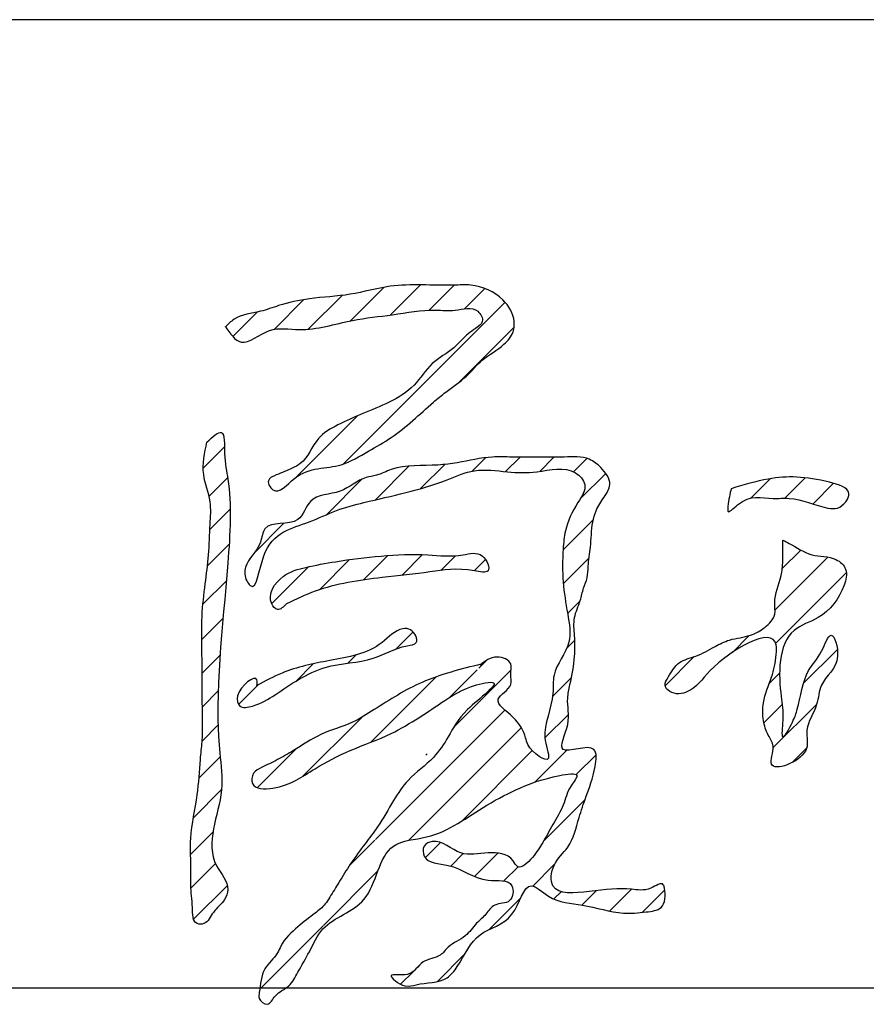
# Model space of a CAD drawing. Extents: x -4846325 to 3968465, y -962349 to 337345.
# Drawn here: x -4598059 to -4597436, y -894679 to -893954 of the extents above; entities that cross this region are included whole.
import ezdxf
from ezdxf.enums import TextEntityAlignment as Align

# ---------------------------------------------------------------- set-up
doc = ezdxf.new("R2010")
doc.units = 0
doc.header["$LTSCALE"] = 1000
doc.header["$MEASUREMENT"] = 0
doc.layers.add('PUB_TITLE', color=4, linetype='Continuous')
doc.layers.add('图框', color=4, linetype='Continuous')
doc.styles.add('图签st', font='simhei.ttf', dxfattribs={"width": 0.8})

# ---------------------------------------------------------------- blocks, each defined once
blk = doc.blocks.new('A2图框')
h = blk.add_hatch()
h.set_pattern_fill('ANSI31', color=256, scale=100)
h.set_pattern_definition([(45, (-357783.789, -220180.742), (-8.83883476, 8.83883476), [])])
edge = h.paths.add_edge_path()
edge.add_spline(control_points=[(56328.78, 11819.54), (56331.46, 11821.6), (56336.32, 11825.33), (56346.18, 11821.5), (56344.22, 11814.76), (56346.31, 11807.62), (56333.18, 11801.52), (56347.65, 11792.34), (56352.04, 11784.43), (56353.74, 11775.41), (56366.06, 11766.53), (56363.52, 11776.57), (56360.88, 11786.89), (56367.69, 11800), (56366.04, 11817.59), (56377.32, 11829.53), (56374.22, 11846.99), (56371.48, 11862.78), (56371.69, 11877.3), (56373, 11891.75), (56378.06, 11902.05), (56385.54, 11912.95), (56375.32, 11924.02), (56359.68, 11919.24), (56342.53, 11919.8), (56326.28, 11922.38), (56302.42, 11911.41), (56278.08, 11906.74), (56253.8, 11900.42), (56235.86, 11891.42), (56215.3, 11888.15), (56212.46, 11856.21), (56206.23, 11864.56), (56206.02, 11873.61), (56214.98, 11880.03), (56216, 11895.73), (56235.46, 11890.17), (56239.47, 11908.7), (56256.86, 11907.79), (56266.08, 11917.08), (56275.92, 11918.16), (56287.31, 11924.28), (56302.23, 11922.84), (56319.73, 11925.03), (56332.41, 11928.28), (56342.99, 11927.77), (56350.09, 11927.8), (56359.21, 11927.82), (56371.38, 11927.53), (56384.35, 11928.4), (56392.36, 11922.11), (56398.19, 11914.34), (56393.04, 11906.51), (56389.15, 11900.68), (56386.57, 11891.72), (56386.7, 11881.86), (56384.92, 11872.32), (56384.87, 11864.99), (56382.31, 11859.34), (56381.02, 11852.22), (56377.01, 11844.38), (56378.14, 11834.36), (56378.23, 11822.68), (56376.2, 11811.98), (56373.46, 11800.02), (56376.76, 11790.01), (56365.91, 11769.7), (56390.65, 11781.12), (56388.3, 11762.85), (56384.5, 11752.74), (56379.56, 11738.57), (56376.55, 11725.12), (56366.21, 11716.87), (56364.38, 11699.26), (56388.35, 11701.95), (56403.83, 11704.06), (56415.89, 11701.38), (56423.84, 11707.3), (56425.48, 11700.47), (56425.03, 11692.24), (56413.61, 11690.83), (56400.29, 11689.56), (56383.11, 11695.54), (56366.74, 11695.69), (56352.32, 11710.19), (56347.39, 11684.84), (56326.37, 11681.93), (56319.72, 11665.96), (56310.3, 11653.62), (56298.61, 11654.62), (56289.27, 11651.07), (56278.06, 11660.11), (56293.7, 11656.43), (56297.66, 11666.6), (56307.77, 11666.87), (56312.85, 11674.5), (56321.3, 11677.41), (56326.27, 11684.94), (56331.97, 11689.53), (56336.03, 11696.16), (56345.57, 11694.71), (56347.17, 11708.82), (56327.46, 11705.4), (56317.16, 11716.73), (56299.38, 11716.02), (56298.7, 11725.86), (56307.97, 11730.06), (56317.78, 11718.99), (56332.44, 11722.66), (56344.39, 11721.43), (56349.04, 11712.06), (56357.07, 11720.08), (56361.55, 11727.27), (56366.67, 11736.81), (56372.68, 11746.5), (56374.15, 11754.85), (56382.03, 11764.16), (56362.74, 11760.89), (56351.01, 11756.56), (56326.8, 11744.46), (56308.38, 11729.19), (56276.21, 11727.95), (56274.67, 11693.79), (56247.68, 11687.26), (56240.41, 11670.56), (56234.55, 11661.01), (56231.01, 11653.77), (56228.25, 11651.77), (56227.68, 11651.39)], knot_values=[5.006257, 5.006257, 5.006257, 5.006257, 5.10426, 5.183691, 5.236927, 5.290164, 5.390918, 5.512904, 5.637732, 5.675135, 5.803199, 5.850887, 5.911216, 6.145609, 6.240436, 6.42845, 6.576447, 6.743754, 6.915294, 7.01067, 7.172268, 7.27336, 7.349156, 7.550564, 7.704549, 7.876343, 8.026136, 8.474357, 8.622388, 8.776328, 9.072282, 9.2417, 9.271288, 9.342515, 9.493704, 9.568528, 9.746678, 9.861581, 10.024455, 10.178059, 10.232652, 10.315103, 10.559064, 10.660446, 10.846368, 10.947057, 10.976628, 11.059551, 11.219439, 11.350234, 11.423288, 11.523879, 11.595374, 11.677593, 11.739355, 11.870023, 11.971278, 12.030723, 12.086846, 12.154294, 12.247838, 12.342481, 12.448954, 12.598715, 12.670681, 12.80673, 12.938999, 13.098886, 13.18781, 13.354403, 13.466648, 13.631442, 13.749793, 13.85643, 14.048182, 14.267644, 14.368507, 14.435983, 14.454703, 14.556818, 14.637391, 14.755936, 14.973159, 15.157006, 15.260564, 15.439436, 15.636519, 15.84011, 15.91973, 16.083509, 16.14306, 16.23185, 16.314985, 16.420389, 16.516043, 16.574619, 16.681339, 16.769306, 16.836279, 16.903252, 16.983771, 17.061577, 17.189403, 17.410488, 17.543544, 17.59678, 17.644493, 17.803952, 17.946075, 18.082757, 18.120637, 18.211033, 18.304594, 18.413211, 18.52702, 18.635779, 18.696705, 18.785531, 19.002784, 19.196099, 19.550939, 19.729089, 20.046897, 20.309766, 20.447771, 20.569594, 20.654944, 20.675931, 20.675931, 20.675931, 20.675931], degree=3, periodic=0)
edge.add_spline(control_points=[(56329.38, 11820.01), (56318.87, 11817.43), (56299.01, 11812.56), (56278.12, 11799.16), (56261.36, 11788.46), (56245.86, 11784.41), (56233.73, 11776.12), (56223.47, 11770.26), (56216.46, 11766.81), (56210.18, 11763.87), (56209.2, 11754.77), (56227.86, 11754.99), (56241.26, 11765.33), (56261.93, 11775.93), (56285.91, 11784.01), (56307.69, 11799.73), (56323.18, 11809.03), (56342.16, 11811.96), (56318.71, 11795.51), (56313.57, 11783.73), (56304.11, 11769.58), (56291.76, 11761.49), (56283.11, 11748.29), (56276.69, 11736.61), (56268.52, 11725.99), (56261.47, 11716.57), (56255.75, 11707.02), (56251.43, 11700.13), (56247.92, 11694.24), (56241.73, 11689.6), (56233.47, 11683.13), (56226.22, 11676.33), (56222.73, 11667.61), (56215.59, 11662.12), (56214.7, 11654.99), (56214.23, 11651.39)], knot_values=[0, 0, 0, 0, 0.322184, 0.608562, 0.738518, 0.916619, 1.081108, 1.176584, 1.269271, 1.320177, 1.37374, 1.482926, 1.723987, 1.930505, 2.161415, 2.488371, 2.702989, 2.756612, 2.949281, 3.123327, 3.254704, 3.43071, 3.562087, 3.721416, 3.831464, 3.962875, 4.074507, 4.164836, 4.207495, 4.278767, 4.392471, 4.526643, 4.566332, 4.671705, 4.776667, 4.776667, 4.776667, 4.776667], degree=3, periodic=0)
edge.add_line((56214.23, 11651.39), (56227.68, 11651.39))
edge = h.paths.add_edge_path(flags=17)
edge.add_spline(control_points=[(56228.12, 11851.45), (56233.01, 11853.78), (56248.67, 11861.26), (56274.07, 11864.81), (56302.9, 11867.7), (56318.35, 11870.63), (56335.63, 11866.41), (56330.13, 11879.6), (56316.73, 11875.37), (56299.77, 11877.57), (56277.31, 11876.64), (56256.29, 11873.96), (56239.04, 11870.74), (56225.15, 11867.13), (56216.91, 11854.97), (56223.74, 11846.95), (56226.52, 11849.81), (56228.12, 11851.45)], knot_values=[0, 0, 0, 0, 16.17467, 51.823035, 76.869638, 99.972054, 107.07816, 115.316848, 125.403101, 143.758629, 168.046937, 191.915989, 207.59592, 220.351588, 235.732827, 239.919164, 245.500752, 245.500752, 245.500752, 245.500752], degree=3, periodic=0)
edge = h.paths.add_edge_path()
edge.add_spline(control_points=[(56212.72, 11808.86), (56217.01, 11811.19), (56228.86, 11817.65), (56251.48, 11822.21), (56274.45, 11825.93), (56285.36, 11838.84), (56293.88, 11838.55), (56297.87, 11830.51), (56284.99, 11829.05), (56272.29, 11820.52), (56245.83, 11820.8), (56226.47, 11806.66), (56213.39, 11798.51), (56203.16, 11796.65), (56200.87, 11806.38), (56213.45, 11816.16), (56212.84, 11810), (56212.72, 11808.86)], knot_values=[0, 0, 0, 0, 14.560643, 40.269046, 69.104611, 81.910943, 86.101945, 93.249053, 98.304331, 117.223675, 142.54122, 172.215081, 185.455292, 191.965402, 197.419619, 210.456548, 213.414132, 213.414132, 213.414132, 213.414132], degree=3, periodic=0)
edge = h.paths.add_edge_path()
edge.add_spline(control_points=[(56196.13, 11995.35), (56197.64, 11996.87), (56202.55, 12001.81), (56213.34, 12002.79), (56225.9, 12007.51), (56241.58, 12010.94), (56261.29, 12011.57), (56285.78, 12018.92), (56307.07, 12016.58), (56327.19, 12017.94), (56340.31, 12012.11), (56347.15, 12000.91), (56346.27, 11991.89), (56340.1, 11984.55), (56329.97, 11979.4), (56321.67, 11969), (56312.24, 11962.81), (56299.3, 11952.08), (56287.12, 11939.96), (56270.15, 11930.72), (56254.04, 11920.55), (56235.93, 11923.67), (56222.81, 11906.33), (56216.95, 11916.14), (56224.53, 11919.14), (56229.71, 11921.28), (56238.93, 11925.9), (56242.54, 11937.73), (56255.33, 11945.05), (56267.91, 11950.54), (56281.8, 11956.05), (56295.12, 11963.97), (56302.73, 11977.36), (56313.48, 11982.48), (56320.04, 11989.82), (56324.85, 11993.88), (56331.5, 11998.04), (56326.62, 12007.04), (56316.07, 12003.39), (56301.66, 12004.98), (56283.69, 12001.58), (56260.02, 11999.39), (56238.97, 11992.27), (56219.01, 11996.51), (56204.81, 11983.13), (56198.72, 11992.13), (56196.13, 11995.95)], knot_values=[0, 0, 0, 0, 6.293315, 20.525182, 30.454517, 46.832424, 68.28164, 89.413589, 122.5826, 131.465231, 149.740765, 162.446022, 167.802932, 175.849284, 189.822737, 201.537993, 215.036013, 223.450135, 252.019917, 265.829278, 281.71548, 307.012841, 319.722631, 325.013643, 330.104261, 339.124209, 343.895515, 359.991591, 372.31097, 386.617073, 401.467886, 417.228632, 431.93086, 445.899697, 451.757326, 461.003188, 466.02517, 471.85123, 483.711409, 493.774571, 516.403188, 537.341177, 565.569078, 580.978907, 596.919501, 608.638811, 608.638811, 608.638811, 608.638811], degree=3, periodic=0)
edge = h.paths.add_edge_path()
edge.add_spline(control_points=[(56186.67, 11935.54), (56185.47, 11929.91), (56183.24, 11919.38), (56189.3, 11905.61), (56188.13, 11891.36), (56187.79, 11877.13), (56185.74, 11861.25), (56183.52, 11843.14), (56184.32, 11824.92), (56183.94, 11803.15), (56184.98, 11785.76), (56182.89, 11767.39), (56182.12, 11750.52), (56177.55, 11732.27), (56178.47, 11716.62), (56177.99, 11704.28), (56179.35, 11695.31), (56179.11, 11684.51), (56187, 11684.64), (56189.66, 11691.9), (56195.75, 11696.01), (56199.22, 11705.58), (56182.88, 11722.05), (56196.6, 11748.04), (56189.51, 11800.15), (56196.9, 11852.62), (56199.81, 11908.01), (56195.35, 11927.24), (56196.34, 11944.55), (56189.68, 11938.34), (56186.67, 11935.54)], knot_values=[0, 0, 0, 0, 16.844341, 31.481286, 43.213834, 59.159357, 74.335577, 91.179918, 113.807826, 128.891509, 156.544926, 165.801938, 184.314922, 207.18831, 221.434805, 231.490594, 243.252937, 252.005432, 255.357909, 263.091063, 272.001111, 277.30197, 291.176483, 330.642715, 349.935255, 448.910085, 492.486757, 506.000784, 517.02477, 526.093538, 526.093538, 526.093538, 526.093538], degree=3, periodic=0)
edge = h.paths.add_edge_path()
edge.add_spline(control_points=[(56486.27, 11884.51), (56486.34, 11880.88), (56486.46, 11874.73), (56485.58, 11863.66), (56481.12, 11854.94), (56483.03, 11844.89), (56477.09, 11838.77), (56468.96, 11834.12), (56459.32, 11833.44), (56450.06, 11828.83), (56442.02, 11823.94), (56431.56, 11821.78), (56427.84, 11814.88), (56423.98, 11809.17), (56428.69, 11803.74), (56440.27, 11805.45), (56449.42, 11821.59), (56483.9, 11842.2), (56482.85, 11822.37), (56480.63, 11812.63), (56475.69, 11801.62), (56475.69, 11790.99), (56478.12, 11783.43), (56482.88, 11776.87), (56475.69, 11761.7), (56502.19, 11771.5), (56496.81, 11787.16), (56504.75, 11797.33), (56505.27, 11812.23), (56517.95, 11819.2), (56511.72, 11840.58), (56506.24, 11824.29), (56497.04, 11815.69), (56495.19, 11799.98), (56491.72, 11790.04), (56484.79, 11777.73), (56486.99, 11793.84), (56484.16, 11808.34), (56483.46, 11837.07), (56508.01, 11843.97), (56517.27, 11856.18), (56520.58, 11869.43), (56512.5, 11876.65), (56500.81, 11875.42), (56492.45, 11881.53), (56487.39, 11883.97), (56486.27, 11884.51)], knot_values=[0, 0, 0, 0, 10.895361, 18.484105, 33.119737, 38.984818, 47.370931, 56.003708, 67.195294, 75.458433, 86.712868, 95.748058, 105.303995, 109.818573, 114.008955, 123.235431, 139.256428, 176.17368, 181.201574, 193.200819, 207.248691, 216.467292, 224.417674, 230.801745, 240.058237, 258.907247, 269.835126, 284.155125, 294.520842, 311.782881, 323.180074, 332.956711, 345.048036, 365.999871, 373.160987, 382.227197, 390.608611, 403.206544, 438.213834, 452.473099, 473.948654, 482.369352, 489.484162, 502.317485, 515.44816, 519.196576, 519.196576, 519.196576, 519.196576], degree=3, periodic=0)
edge = h.paths.add_edge_path()
edge.add_spline(control_points=[(56459.42, 11911.33), (56465.95, 11913.29), (56482.95, 11918.37), (56501.23, 11917.64), (56524.55, 11910.83), (56516.37, 11900.3), (56504.41, 11901.86), (56493.93, 11907.16), (56477.57, 11905.6), (56467.8, 11909.21), (56457.29, 11897.46), (56458, 11905.11), (56458.79, 11908.59), (56459.42, 11911.33)], knot_values=[0, 0, 0, 0, 19.939683, 51.8638, 63.516344, 73.075801, 78.107382, 98.863348, 107.253137, 126.008337, 132.058511, 134.572458, 143.94273, 143.94273, 143.94273, 143.94273], degree=3, periodic=0)
edge = h.paths.add_edge_path()
edge.add_spline(control_points=[(56571.77, 12053.23), (56568.74, 12050.24), (56561.35, 12042.92), (56556.47, 12023.4), (56558.95, 12001.67), (56547.96, 11977.05), (56550.77, 11952.46), (56542.4, 11929.14), (56542.22, 11908.4), (56542.9, 11888.58), (56537.97, 11874.19), (56547.72, 11862.32), (56547.27, 11886.66), (56558.41, 11899.96), (56562.06, 11922.59), (56567.6, 11940.82), (56572.13, 11954.81), (56581.25, 11966.6), (56580.73, 11982.52), (56579.22, 12004.2), (56579.24, 12019.77), (56577.13, 12038.83), (56588.73, 12038.37), (56589.3, 12015.57), (56608.21, 12006.02), (56621.82, 11991.76), (56631.16, 11973.93), (56651.06, 11965.39), (56664.48, 11945.35), (56680.53, 11940.74), (56693.42, 11916.18), (56695.94, 11926.13), (56698.91, 11932.48), (56689.42, 11941.24), (56682.66, 11952.19), (56677.24, 11967.58), (56668.17, 11978.44), (56654.85, 11985.07), (56641.23, 11996.4), (56628.46, 12008.44), (56615.93, 12020.93), (56609.15, 12033.41), (56598.7, 12042.87), (56593.06, 12052.29), (56585.04, 12055.61), (56578.13, 12061), (56572.44, 12056.37), (56571.88, 12053.75), (56571.77, 12053.23)], knot_values=[0, 0, 0, 0, 12.602384, 30.776423, 57.693741, 77.054334, 109.424536, 129.24662, 150.363216, 171.044618, 188.823537, 193.805136, 206.137278, 230.32945, 258.607406, 268.940773, 288.05514, 302.626796, 311.316155, 334.90677, 364.712324, 372.737, 373.974838, 397.159346, 418.527819, 435.782212, 455.87941, 476.64937, 498.584682, 521.512453, 538.472782, 541.086555, 549.113566, 557.71939, 575.036132, 589.095822, 606.097364, 615.744511, 633.448847, 658.904913, 668.558144, 686.341866, 700.698566, 710.968112, 717.638657, 726.940347, 733.399064, 734.989553, 734.989553, 734.989553, 734.989553], degree=3, periodic=0)
edge = h.paths.add_edge_path(flags=17)
edge.add_spline(control_points=[(56626.61, 11925.03), (56624.25, 11922.99), (56620.02, 11919.31), (56615.83, 11911.17), (56609.91, 11904.38), (56603.54, 11897.55), (56598.66, 11889.44), (56591.67, 11883.36), (56586.22, 11876.65), (56585.83, 11872.53), (56585.45, 11870.37), (56591.11, 11871.64), (56600.17, 11879.08), (56616.49, 11890.17), (56634.18, 11892.37), (56644.19, 11896.48), (56650.17, 11899.64), (56659.3, 11902.01), (56642.82, 11907.68), (56640.53, 11916.22), (56638.16, 11921.92), (56634.2, 11924.37), (56630.76, 11925.55), (56628.51, 11925.27), (56626.61, 11925.03)], knot_values=[0, 0, 0, 0, 9.272782, 16.63849, 27.135192, 36.20115, 44.658505, 55.096237, 64.55116, 68.213855, 68.869771, 69.855457, 81.0046, 110.659943, 122.758358, 134.696267, 142.189879, 144.261315, 159.589443, 164.28336, 172.496409, 176.769364, 177.807801, 183.383801, 183.383801, 183.383801, 183.383801], degree=3, periodic=0)
edge = h.paths.add_edge_path()
edge.add_spline(control_points=[(56580.05, 11843.33), (56583.1, 11843.51), (56591.74, 11844.04), (56606.28, 11848.82), (56622.42, 11855.54), (56635.47, 11856.48), (56644.76, 11855.79), (56649.04, 11852.36), (56652.73, 11846.72), (56654.97, 11840.68), (56654.66, 11833.22), (56651.59, 11827.15), (56647.74, 11822.18), (56643.89, 11817.05), (56637.98, 11812.32), (56632.96, 11806.69), (56627.14, 11803.61), (56624.89, 11801.49), (56623.1, 11798.81), (56631.11, 11799.47), (56637.33, 11799.43), (56650.05, 11799.87), (56657.95, 11802.75), (56673.74, 11807.36), (56663.35, 11798.21), (56651.97, 11793.8), (56633.12, 11788.52), (56614.02, 11789.46), (56600.57, 11790.15), (56588, 11789.98), (56586.8, 11798.27), (56587.12, 11807.3), (56600.07, 11800.4), (56610.98, 11800.86), (56622.8, 11805.54), (56627.68, 11812.4), (56633.35, 11817.18), (56636.04, 11823.85), (56640.01, 11828.09), (56642.47, 11833.2), (56645.66, 11836.47), (56645.46, 11841.94), (56643.19, 11847.22), (56636.36, 11850.41), (56630.88, 11848.75), (56626.02, 11845.46), (56619.3, 11843.82), (56611.94, 11840.82), (56603.54, 11839.72), (56597.04, 11836.05), (56587.67, 11835.28), (56581.32, 11835.14), (56573.8, 11835.84), (56574.83, 11842.36), (56578.31, 11843), (56580.05, 11843.33)], knot_values=[0, 0, 0, 0, 9.137958, 25.903801, 45.527768, 61.301727, 64.639692, 73.245277, 76.225925, 84.984773, 92.023526, 97.942518, 105.056006, 110.933285, 117.080629, 127.62547, 133.593287, 135.929115, 137.781272, 140.710232, 151.887045, 163.504101, 174.24506, 184.313025, 191.332667, 201.506454, 226.59574, 246.458451, 257.635352, 270.486319, 274.297565, 282.322241, 289.144497, 307.782026, 317.408176, 325.306105, 332.624815, 339.28934, 346.402829, 349.736515, 356.403886, 358.884441, 365.728137, 372.575741, 379.397997, 381.810091, 390.188062, 399.737292, 405.662327, 415.349949, 421.610957, 433.198494, 436.207879, 441.186118, 446.188413, 446.188413, 446.188413, 446.188413], degree=3, periodic=0)
for points in [[(56196.13, 11995.95), (56204.43, 11987.66), (56219.23, 11993.58), (56234.63, 11994.17), (56262.46, 11998.9), (56283.18, 12001.86), (56305.69, 12004.23), (56315.75, 12004.23), (56327.6, 12003.63), (56329.96, 11998.31), (56326.41, 11994.76), (56319.3, 11988.85), (56315.16, 11984.71), (56303.91, 11976.42), (56294.43, 11965.19), (56281.41, 11956.31), (56267.79, 11950.4), (56254.76, 11944.48), (56244.69, 11937.38), (56235.22, 11924.37), (56231.07, 11922.01), (56222.78, 11918.46), (56218.64, 11915.5), (56221.01, 11910.77), (56232.25, 11916.68), (56256.54, 11923.78), (56270.75, 11930.88), (56282.59, 11937.98), (56304.5, 11956.31), (56311.02, 11961.64), (56321.68, 11969.92), (56329.96, 11978.2), (56341.22, 11986.48), (56345.95, 11992.99), (56346.55, 11998.31), (56340.62, 12009.55), (56324.04, 12017.24), (56315.16, 12017.24), (56282, 12016.65), (56261.27, 12012.51), (56239.96, 12010.14), (56223.97, 12006.59), (56214.49, 12003.63), (56200.87, 11999.49), (56196.13, 11995.35)], [(56186.67, 11935.54), (56184.99, 11918.78), (56188.35, 11904.54), (56188.35, 11892.8), (56187.5, 11876.88), (56185.83, 11861.8), (56184.15, 11845.04), (56184.15, 11822.41), (56184.15, 11807.33), (56184.15, 11779.67), (56183.31, 11770.45), (56181.64, 11752.02), (56178.28, 11729.39), (56178.28, 11715.14), (56178.28, 11705.09), (56179.11, 11693.36), (56181.64, 11684.97), (56184.99, 11684.97), (56190.02, 11690.84), (56195.89, 11697.55), (56197.57, 11702.57), (56191.7, 11715.14), (56194.21, 11754.53), (56193.38, 11773.8), (56197.57, 11872.69), (56197.57, 11916.27), (56195.89, 11929.68), (56194.21, 11940.57), (56186.67, 11935.54)], [(56329.38, 11820.01), (56298.58, 11810.54), (56273.71, 11796.35), (56262.46, 11789.84), (56245.88, 11783.34), (56231.67, 11775.05), (56223.38, 11770.32), (56215.09, 11766.18), (56210.94, 11763.22), (56210.35, 11757.9), (56221.01, 11755.53), (56242.92, 11765.59), (56261.27, 11775.05), (56282.59, 11783.93), (56310.43, 11801.08), (56329.97, 11809.95), (56335.3, 11810.54), (56322.27, 11796.35), (56312.2, 11782.15), (56304.51, 11771.5), (56291.48, 11759.67), (56283.78, 11749.03), (56275.49, 11735.42), (56268.98, 11726.55), (56261.27, 11715.9), (56255.36, 11706.44), (56250.62, 11698.75), (56248.25, 11695.2), (56242.92, 11690.47), (56234.04, 11683.37), (56225.15, 11673.31), (56223.38, 11669.76), (56216.86, 11661.48), (56213.9, 11649.06), (56213.9, 11646.1), (56218.05, 11643.15), (56222.19, 11647.29), (56229.3, 11652.61), (56234.04, 11659.71), (56239.96, 11670.36), (56247.06, 11682.19), (56268.38, 11697.57), (56283.78, 11725.37), (56300.95, 11730.1), (56332.34, 11746.66), (56349.51, 11755.53), (56370.24, 11762.04), (56379.12, 11762.04), (56376.16, 11756.72), (56372.02, 11746.66), (56366.69, 11736.61), (56361.36, 11727.14), (56356.03, 11719.45), (56348.32, 11714.72), (56345.96, 11717.68), (56332.93, 11721.82), (56318.72, 11721.82), (56303.91, 11727.73), (56299.77, 11725.37), (56299.77, 11720.04), (56312.2, 11715.31), (56332.93, 11707.62), (56345.37, 11704.66), (56344.18, 11696.97), (56336.49, 11694.61), (56331.75, 11689.88), (56327.01, 11685.14), (56321.09, 11678.64), (56312.2, 11672.72), (56308.06, 11668.58), (56299.18, 11665.03), (56290.89, 11658.53), (56282.59, 11657.93), (56289.7, 11652.61), (56295.62, 11653.2), (56311.61, 11656.75), (56316.94, 11662.67), (56328.78, 11679.23), (56345.37, 11689.88), (56355.43, 11704.66), (56364.31, 11699.34), (56382.08, 11694.61), (56403.4, 11690.47), (56415.24, 11691.06), (56422.94, 11693.42), (56424.72, 11703.48), (56424.13, 11705.25), (56417.62, 11703.48), (56407.55, 11702.89), (56385.63, 11701.71), (56366.69, 11704.66), (56367.28, 11715.31), (56374.38, 11724.78), (56380.3, 11740.15), (56383.86, 11750.8), (56388.59, 11766.77), (56388, 11775.65), (56372.02, 11775.65), (56374.38, 11788.66), (56374.38, 11802.26), (56375.57, 11809.36), (56377.94, 11824.15), (56377.94, 11834.8), (56377.94, 11844.26), (56380.9, 11853.13), (56382.67, 11859.64), (56384.45, 11864.96), (56385.04, 11870.88), (56386.23, 11880.94), (56387.41, 11893.95), (56389.18, 11899.86), (56393.33, 11906.96), (56396.3, 11913.47), (56391.56, 11922.34), (56385.63, 11926.61), (56372.6, 11927.79), (56356.61, 11927.79), (56348.32, 11927.79), (56345.36, 11927.79), (56335.29, 11927.79), (56316.94, 11924.83), (56306.87, 11923.65), (56282.59, 11921.28), (56274.89, 11918.33), (56269.56, 11917.14), (56255.94, 11910.04), (56240.55, 11904.72), (56234.03, 11895.26), (56216.86, 11890.52), (56214.49, 11883.43), (56206.79, 11870.41), (56207.38, 11863.31), (56209.16, 11860.95), (56216.27, 11876.33), (56239.95, 11894.07), (56254.16, 11899.99), (56268.38, 11904.13), (56311.61, 11915.96), (56325.82, 11920.69), (56342.99, 11920.1), (56358.39, 11920.1), (56378.52, 11919.51), (56383.26, 11913.59), (56379.71, 11904.13), (56373.19, 11889.34), (56372.01, 11879.88), (56372.01, 11862.72), (56374.38, 11846.16), (56374.97, 11831.37), (56367.27, 11814.22), (56366.68, 11804.75), (56362.53, 11781.68), (56363.72, 11775.77), (56364.31, 11771.04), (56353.65, 11778.14), (56352.47, 11781.68), (56345.95, 11792.33), (56338.26, 11801.8), (56344.77, 11809.49), (56344.77, 11814.81), (56344.77, 11820.13), (56337.66, 11823.68), (56328.78, 11819.54)], [(56459.42, 11911.33), (56478.72, 11916.36), (56510.6, 11914.68), (56520.67, 11908.82), (56514.79, 11901.27), (56509.76, 11901.27), (56489.62, 11906.3), (56481.23, 11906.3), (56462.78, 11902.95), (56457.74, 11899.6), (56457.74, 11902.11), (56459.42, 11911.33)], [(56486.27, 11884.51), (56486.27, 11873.62), (56485.43, 11866.08), (56482.07, 11851.83), (56482.07, 11845.96), (56477.04, 11839.26), (56469.49, 11835.07), (56458.58, 11832.56), (56451.03, 11829.2), (56440.96, 11824.18), (56432.57, 11820.82), (56426.7, 11813.28), (56425.02, 11809.09), (56427.54, 11805.74), (56436.77, 11805.74), (56448.52, 11816.63), (56482.91, 11830.04), (56482.91, 11825.01), (56480.4, 11813.28), (56476.2, 11799.87), (56476.2, 11790.66), (56478.72, 11783.11), (56481.23, 11777.25), (56480.4, 11768.03), (56498.01, 11774.73), (56498.85, 11785.63), (56503.89, 11799.03), (56506.4, 11809.09), (56514.79, 11824.18), (56511.44, 11835.07), (56506.4, 11826.69), (56499.69, 11816.63), (56493.82, 11796.52), (56491.3, 11789.82), (56486.27, 11782.27), (56486.27, 11790.66), (56485.43, 11803.22), (56492.14, 11837.58), (56504.72, 11844.29), (56518.15, 11861.05), (56518.99, 11869.43), (56513.95, 11874.46), (56501.37, 11876.97), (56489.62, 11882.84), (56486.27, 11884.51)], [(56228.12, 11851.45), (56242.93, 11857.95), (56277.86, 11865.05), (56302.73, 11868.01), (56325.83, 11868.6), (56332.93, 11868.6), (56329.97, 11876.29), (56319.91, 11876.88), (56301.55, 11876.88), (56277.27, 11876.29), (56253.58, 11873.33), (56238.19, 11870.38), (56226.34, 11865.64), (56220.42, 11851.45), (56223.38, 11848.49), (56228.12, 11851.45)], [(56212.72, 11808.86), (56225.75, 11815.37), (56250.62, 11821.87), (56277.86, 11831.34), (56288.52, 11838.43), (56292.67, 11837.84), (56295.62, 11831.34), (56290.89, 11829.56), (56273.13, 11823.06), (56248.25, 11818.32), (56222.2, 11804.13), (56210.35, 11798.21), (56203.84, 11798.21), (56202.66, 11803.54), (56212.72, 11811.82), (56212.72, 11808.86)]]:
    blk.add_spline(points, degree=3)
at = {"layer": 'PUB_TITLE'}
for p, q in [((58733.86, 12155.39), (53693.86, 12155.39)), ((58757.58, 11651.39), (53717.58, 11651.39))]:
    blk.add_line(p, q, dxfattribs=at)
at = {"style": '图签st', "width": 0.8}
for tag, p in [('松桃中等职业学校学生宿舍', (56410.18, 18571.21)), ('松桃苗族自治县教育局', (57033.5, 17137.95))]:
    blk.add_attdef(tag, text='', height=188.33, dxfattribs=at).set_placement(p, align=Align.CENTER)

msp = doc.modelspace()

# ---------------------------------------------------------------- block references
at = {"layer": '图框', "xscale": 1.414285714285714, "yscale": 1.414285714285714, "zscale": 1.414285714285714}
msp.add_blockref('A2图框', (-4677384.81, -911145.61), dxfattribs=at)

doc.saveas('drawing.dxf')
